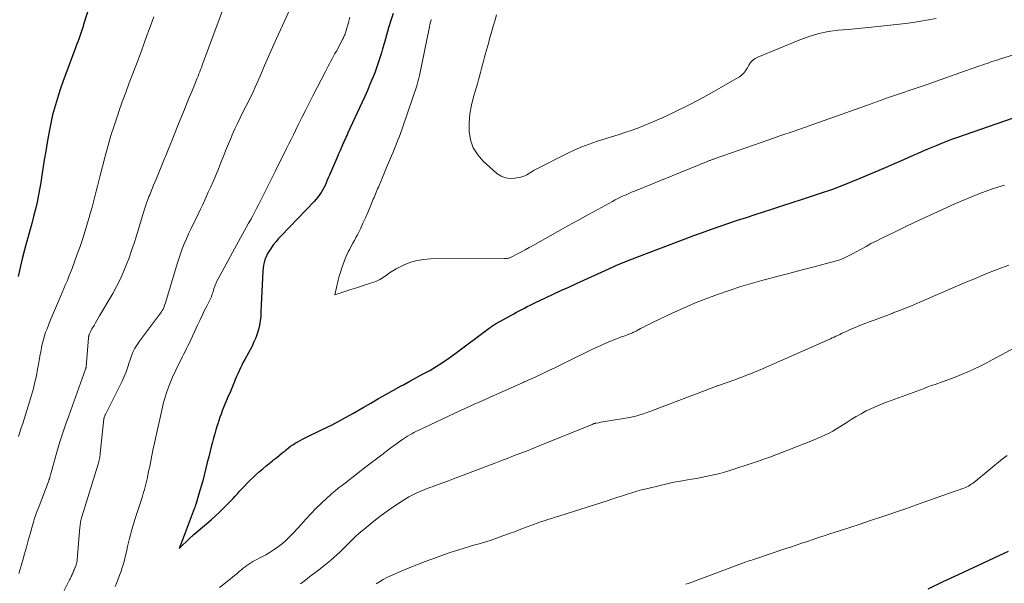
# Model space of a CAD drawing. Units: feet. Extents: x 1990000 to 1995028, y 555000 to 560000.
# Drawn here: x 1991918 to 1992093, y 556017 to 556117 of the extents above; entities that cross this region are included whole.
import ezdxf

# ---------------------------------------------------------------- set-up
doc = ezdxf.new("R2010")
doc.units = ezdxf.units.FT
doc.header["$LTSCALE"] = 100
doc.header["$MEASUREMENT"] = 0
doc.layers.add('CONTOUR INDEX', color=32, linetype='Continuous', lineweight=25)
doc.layers.add('CONTOUR INTERMEDIATE', color=40, linetype='Continuous', lineweight=15)

msp = doc.modelspace()

# ---------------------------------------------------------------- linework, layer by layer
at = {"layer": 'CONTOUR INDEX', "flags": 128}
for points, elevation in [([(1991932.24, 556124.76), (1991929.53, 556116.28), (1991929.36, 556115.76), (1991929.19, 556115.24), (1991929.01, 556114.72), (1991928.83, 556114.2), (1991928.65, 556113.69), (1991928.47, 556113.18), (1991928.28, 556112.66), (1991928.09, 556112.15), (1991925.86, 556106.1), (1991925.45, 556104.95), (1991925.06, 556103.79), (1991924.69, 556102.62), (1991924.35, 556101.45), (1991924.04, 556100.27), (1991923.76, 556099.08), (1991923.51, 556097.88), (1991923.29, 556096.68), (1991923.07, 556095.39), (1991922.81, 556093.84), (1991922.56, 556092.28), (1991922.31, 556090.73), (1991922.08, 556089.17), (1991922, 556088.64), (1991921.78, 556087.35), (1991921.55, 556086.08), (1991921.27, 556084.8), (1991920.98, 556083.54), (1991920.66, 556082.27), (1991920.33, 556081.01), (1991919.99, 556079.76), (1991919.65, 556078.5), (1991919.48, 556077.9), (1991919.06, 556076.34), (1991918.66, 556074.78), (1991918.3, 556073.2), (1991917.95, 556071.63)], 800), ([(1991984.37, 556118.23), (1991983.96, 556116.95), (1991983.56, 556115.67), (1991983.19, 556114.39), (1991982.82, 556113.1), (1991982.5, 556111.95), (1991982.3, 556111.23), (1991982.08, 556110.52), (1991981.85, 556109.81), (1991981.61, 556109.11), (1991981.35, 556108.41), (1991981.09, 556107.72), (1991980.81, 556107.02), (1991980.53, 556106.34), (1991980.23, 556105.62), (1991979.79, 556104.58), (1991979.34, 556103.54), (1991978.88, 556102.51), (1991978.41, 556101.48), (1991976.36, 556097.08), (1991976.21, 556096.75), (1991976.06, 556096.43), (1991975.91, 556096.1), (1991975.76, 556095.77), (1991975.62, 556095.45), (1991975.47, 556095.12), (1991975.33, 556094.79), (1991975.19, 556094.46), (1991975.17, 556094.4), (1991975.01, 556094.05), (1991974.86, 556093.69), (1991974.71, 556093.34), (1991974.55, 556092.98), (1991973.25, 556090.02), (1991973.06, 556089.57), (1991972.87, 556089.12), (1991972.68, 556088.67), (1991972.49, 556088.22), (1991972.29, 556087.78), (1991972.07, 556087.34), (1991971.84, 556086.91), (1991971.59, 556086.5), (1991971.31, 556086.08), (1991971.01, 556085.68), (1991970.7, 556085.31), (1991970.37, 556084.94), (1991964.51, 556078.84), (1991964.05, 556078.34), (1991963.61, 556077.82), (1991963.19, 556077.29), (1991962.79, 556076.74), (1991962.61, 556076.49), (1991962.32, 556076.05), (1991962.07, 556075.6), (1991961.85, 556075.12), (1991961.65, 556074.64), (1991961.5, 556074.14), (1991961.38, 556073.63), (1991961.31, 556073.11), (1991961.26, 556072.59), (1991960.95, 556065.35), (1991960.9, 556064.57), (1991960.81, 556063.78), (1991960.67, 556063.01), (1991960.5, 556062.24), (1991960.28, 556061.49), (1991960.02, 556060.75), (1991959.71, 556060.03), (1991959.36, 556059.32), (1991958.06, 556056.94), (1991957.8, 556056.44), (1991957.54, 556055.94), (1991957.3, 556055.43), (1991957.06, 556054.92), (1991956.84, 556054.4), (1991956.62, 556053.89), (1991956.4, 556053.36), (1991956.19, 556052.84), (1991956.15, 556052.72), (1991955.91, 556052.14), (1991955.67, 556051.56), (1991955.42, 556050.98), (1991955.16, 556050.41), (1991955.04, 556050.14), (1991954.79, 556049.57), (1991954.54, 556049.01), (1991954.31, 556048.43), (1991954.08, 556047.86), (1991953.87, 556047.27), (1991953.66, 556046.69), (1991953.46, 556046.1), (1991953.28, 556045.51), (1991953.19, 556045.23), (1991952.97, 556044.5), (1991952.75, 556043.76), (1991952.55, 556043.02), (1991952.35, 556042.28), (1991952.19, 556041.68), (1991951.93, 556040.68), (1991951.68, 556039.69), (1991951.43, 556038.68), (1991951.19, 556037.68), (1991950.94, 556036.68), (1991950.68, 556035.68), (1991950.4, 556034.69), (1991950.12, 556033.7), (1991949.39, 556031.27), (1991949.36, 556031.17), (1991949.33, 556031.07), (1991949.3, 556030.98), (1991949.26, 556030.88), (1991949.23, 556030.78), (1991949.2, 556030.69), (1991949.16, 556030.59), (1991949.13, 556030.5), (1991947.54, 556026.25), (1991947.51, 556026.18), (1991947.49, 556026.12), (1991947.46, 556026.05), (1991947.44, 556025.99), (1991947.41, 556025.93), (1991947.39, 556025.86), (1991947.36, 556025.8), (1991947.34, 556025.74), (1991946.45, 556023.46), (1991948.4, 556025.34), (1991948.48, 556025.42), (1991948.56, 556025.5), (1991948.64, 556025.57), (1991948.73, 556025.65), (1991948.81, 556025.72), (1991948.9, 556025.79), (1991948.98, 556025.86), (1991949.07, 556025.94), (1991951.36, 556027.89), (1991952.1, 556028.53), (1991952.82, 556029.18), (1991953.53, 556029.84), (1991954.23, 556030.51), (1991954.79, 556031.06), (1991955.2, 556031.47), (1991955.6, 556031.88), (1991956, 556032.31), (1991956.39, 556032.73), (1991956.78, 556033.16), (1991957.17, 556033.59), (1991957.57, 556034.01), (1991957.96, 556034.43), (1991958.58, 556035.08), (1991959.09, 556035.6), (1991959.61, 556036.11), (1991960.15, 556036.61), (1991960.69, 556037.1), (1991961.25, 556037.58), (1991961.81, 556038.05), (1991962.38, 556038.51), (1991962.96, 556038.97), (1991963.24, 556039.19), (1991963.74, 556039.58), (1991964.23, 556039.97), (1991964.72, 556040.37), (1991965.21, 556040.77), (1991965.42, 556040.95), (1991965.81, 556041.26), (1991966.2, 556041.56), (1991966.61, 556041.84), (1991967.02, 556042.11), (1991967.45, 556042.37), (1991967.88, 556042.61), (1991968.31, 556042.84), (1991968.76, 556043.07), (1991971.65, 556044.45), (1991973.53, 556045.38), (1991975.39, 556046.34), (1991977.22, 556047.35), (1991979.04, 556048.4), (1991980.41, 556049.22), (1991981.75, 556050), (1991983.09, 556050.76), (1991984.44, 556051.51), (1991985.79, 556052.25), (1991986.17, 556052.45), (1991987.34, 556053.08), (1991988.51, 556053.72), (1991989.68, 556054.37), (1991990.84, 556055.01), (1991991.99, 556055.69), (1991993.12, 556056.39), (1991994.22, 556057.14), (1991995.3, 556057.92), (1992001.39, 556062.49), (1992001.54, 556062.6), (1992001.7, 556062.71), (1992001.85, 556062.82), (1992002, 556062.93), (1992002.16, 556063.03), (1992002.32, 556063.14), (1992002.48, 556063.23), (1992002.64, 556063.33), (1992005.77, 556065.04), (1992006.24, 556065.3), (1992006.71, 556065.55), (1992007.18, 556065.8), (1992007.66, 556066.05), (1992008.13, 556066.3), (1992008.61, 556066.54), (1992009.09, 556066.78), (1992009.58, 556067.01), (1992011.35, 556067.85), (1992012.72, 556068.49), (1992014.1, 556069.13), (1992015.47, 556069.77), (1992016.85, 556070.4), (1992023.25, 556073.3), (1992023.68, 556073.5), (1992024.11, 556073.69), (1992024.55, 556073.88), (1992024.98, 556074.07), (1992025.42, 556074.25), (1992025.86, 556074.43), (1992026.3, 556074.61), (1992026.74, 556074.78), (1992036.12, 556078.3), (1992037.66, 556078.88), (1992039.2, 556079.44), (1992040.74, 556079.99), (1992042.29, 556080.53), (1992043.84, 556081.07), (1992045.4, 556081.59), (1992046.95, 556082.11), (1992048.51, 556082.62), (1992051.44, 556083.56), (1992053.25, 556084.15), (1992055.06, 556084.73), (1992056.87, 556085.32), (1992058.67, 556085.91), (1992060.79, 556086.6), (1992061.54, 556086.85), (1992062.28, 556087.11), (1992063.02, 556087.39), (1992063.75, 556087.67), (1992064.48, 556087.96), (1992065.21, 556088.26), (1992065.94, 556088.56), (1992066.67, 556088.87), (1992071.99, 556091.13), (1992073.16, 556091.63), (1992074.33, 556092.13), (1992075.49, 556092.64), (1992076.66, 556093.16), (1992077.27, 556093.43), (1992078.13, 556093.81), (1992078.99, 556094.18), (1992079.85, 556094.55), (1992080.72, 556094.91), (1992081.58, 556095.27), (1992082.45, 556095.61), (1992083.33, 556095.94), (1992084.21, 556096.26), (1992094.26, 556099.76)], 780), ([(1992079.13, 556016.32), (1992081.82, 556017.58), (1992084.5, 556018.84), (1992087.19, 556020.09), (1992092.63, 556022.63), (1992093.36, 556022.97)], 800)]:
    msp.add_lwpolyline(points, dxfattribs=dict(at, elevation=elevation))
at = {"layer": 'CONTOUR INTERMEDIATE', "flags": 128}
for points, elevation in [([(1991955.76, 556123.24), (1991950.52, 556109.04), (1991950.38, 556108.66), (1991950.24, 556108.27), (1991950.09, 556107.89), (1991949.94, 556107.51), (1991949.79, 556107.13), (1991949.64, 556106.75), (1991949.49, 556106.37), (1991949.34, 556105.99), (1991948.74, 556104.54), (1991948.29, 556103.43), (1991947.84, 556102.33), (1991947.4, 556101.23), (1991946.95, 556100.12), (1991946.24, 556098.38), (1991945.69, 556097.01), (1991945.13, 556095.64), (1991944.58, 556094.27), (1991944.02, 556092.89), (1991943.87, 556092.51), (1991943.39, 556091.33), (1991942.9, 556090.16), (1991942.42, 556088.98), (1991941.93, 556087.8), (1991941.23, 556086.12), (1991941.09, 556085.78), (1991940.95, 556085.45), (1991940.82, 556085.11), (1991940.7, 556084.77), (1991940.58, 556084.43), (1991940.46, 556084.09), (1991940.35, 556083.75), (1991940.24, 556083.41), (1991938.88, 556078.84), (1991938.46, 556077.52), (1991938.03, 556076.21), (1991937.57, 556074.91), (1991937.08, 556073.61), (1991936.55, 556072.33), (1991935.98, 556071.08), (1991935.35, 556069.85), (1991934.68, 556068.64), (1991932.34, 556064.65), (1991932.1, 556064.24), (1991931.85, 556063.82), (1991931.61, 556063.4), (1991931.37, 556062.98), (1991931.11, 556062.54), (1991931, 556062.34), (1991930.89, 556062.14), (1991930.79, 556061.94), (1991930.69, 556061.73), (1991930.58, 556061.49), (1991930.54, 556061.4), (1991930.5, 556061.31), (1991930.47, 556061.22), (1991930.44, 556061.12), (1991930.42, 556061.03), (1991930.4, 556060.93), (1991930.39, 556060.84), (1991930.38, 556060.74), (1991929.97, 556055.65), (1991929.96, 556055.59), (1991929.95, 556055.53), (1991929.94, 556055.47), (1991929.93, 556055.42), (1991929.92, 556055.36), (1991929.9, 556055.3), (1991929.88, 556055.25), (1991929.86, 556055.19), (1991926.88, 556046.98), (1991926.32, 556045.37), (1991925.78, 556043.77), (1991925.27, 556042.15), (1991924.79, 556040.52), (1991923.77, 556036.94), (1991923.71, 556036.72), (1991923.65, 556036.5), (1991923.59, 556036.28), (1991923.53, 556036.07), (1991923.45, 556035.8), (1991923.43, 556035.71), (1991923.41, 556035.63), (1991923.38, 556035.55), (1991923.35, 556035.47), (1991923.32, 556035.39), (1991923.29, 556035.31), (1991923.26, 556035.22), (1991923.23, 556035.14), (1991921.62, 556030.95), (1991921.46, 556030.53), (1991921.3, 556030.1), (1991921.14, 556029.67), (1991920.99, 556029.24), (1991920.85, 556028.81), (1991920.71, 556028.37), (1991920.58, 556027.94), (1991920.45, 556027.5), (1991920.04, 556026.03), (1991919.72, 556024.86), (1991919.39, 556023.7), (1991919.07, 556022.53), (1991918.75, 556021.36), (1991918.41, 556020.2), (1991918.05, 556019.05)], 792), ([(1991941.95, 556117.63), (1991941.14, 556115.4), (1991940.75, 556114.3), (1991940.14, 556112.62), (1991939.52, 556110.94), (1991938.89, 556109.27), (1991938.26, 556107.59), (1991937.62, 556105.92), (1991936.99, 556104.25), (1991936.38, 556102.57), (1991935.79, 556100.88), (1991935.63, 556100.44), (1991934.99, 556098.52), (1991934.37, 556096.6), (1991933.81, 556094.66), (1991933.28, 556092.71), (1991932.45, 556089.53), (1991932.21, 556088.6), (1991931.97, 556087.66), (1991931.73, 556086.73), (1991931.5, 556085.79), (1991931.26, 556084.85), (1991931.01, 556083.92), (1991930.75, 556082.99), (1991930.49, 556082.06), (1991930.21, 556081.12), (1991929.8, 556079.73), (1991929.36, 556078.35), (1991928.89, 556076.97), (1991928.41, 556075.6), (1991927.47, 556073.05), (1991927.21, 556072.33), (1991926.93, 556071.62), (1991926.64, 556070.91), (1991926.34, 556070.2), (1991926.04, 556069.5), (1991925.74, 556068.8), (1991925.44, 556068.09), (1991925.14, 556067.39), (1991923.8, 556064.28), (1991923.54, 556063.66), (1991923.29, 556063.03), (1991923.04, 556062.39), (1991922.8, 556061.76), (1991922.59, 556061.11), (1991922.39, 556060.47), (1991922.23, 556059.81), (1991922.08, 556059.15), (1991922.06, 556059), (1991921.92, 556058.26), (1991921.78, 556057.52), (1991921.65, 556056.78), (1991921.52, 556056.04), (1991921.38, 556055.21), (1991921.16, 556054.05), (1991920.91, 556052.9), (1991920.63, 556051.77), (1991920.31, 556050.63), (1991919.96, 556049.42), (1991919.72, 556048.65), (1991919.48, 556047.88), (1991919.24, 556047.11), (1991918.98, 556046.34), (1991918.73, 556045.57), (1991918.47, 556044.81), (1991918.22, 556044.04), (1991917.97, 556043.27)], 796), ([(1991966.07, 556118.91), (1991964.41, 556115.34), (1991963.68, 556113.76), (1991962.97, 556112.18), (1991962.27, 556110.59), (1991961.59, 556108.99), (1991960.81, 556107.14), (1991960.52, 556106.47), (1991960.23, 556105.8), (1991959.93, 556105.14), (1991959.62, 556104.47), (1991959.3, 556103.82), (1991958.98, 556103.16), (1991958.65, 556102.51), (1991958.32, 556101.86), (1991957.74, 556100.74), (1991957.25, 556099.76), (1991956.77, 556098.76), (1991956.31, 556097.76), (1991955.86, 556096.75), (1991955.7, 556096.37), (1991955.35, 556095.54), (1991955, 556094.71), (1991954.67, 556093.88), (1991954.34, 556093.04), (1991954.01, 556092.21), (1991953.68, 556091.37), (1991953.34, 556090.54), (1991952.99, 556089.71), (1991952.87, 556089.43), (1991952.46, 556088.47), (1991952.04, 556087.5), (1991951.61, 556086.55), (1991951.18, 556085.59), (1991950.63, 556084.41), (1991950.22, 556083.53), (1991949.8, 556082.66), (1991949.38, 556081.79), (1991948.95, 556080.92), (1991948.93, 556080.89), (1991948.52, 556080.04), (1991948.11, 556079.18), (1991947.73, 556078.31), (1991947.35, 556077.44), (1991947, 556076.56), (1991946.67, 556075.67), (1991946.37, 556074.77), (1991946.08, 556073.87), (1991944.02, 556066.96), (1991943.93, 556066.68), (1991943.83, 556066.41), (1991943.72, 556066.14), (1991943.6, 556065.87), (1991943.46, 556065.62), (1991943.32, 556065.36), (1991943.16, 556065.12), (1991942.99, 556064.88), (1991939.4, 556060.15), (1991939.1, 556059.72), (1991938.81, 556059.28), (1991938.56, 556058.83), (1991938.33, 556058.36), (1991938.12, 556057.88), (1991937.92, 556057.39), (1991937.75, 556056.9), (1991937.58, 556056.4), (1991937.34, 556055.64), (1991937.04, 556054.77), (1991936.72, 556053.91), (1991936.35, 556053.07), (1991935.95, 556052.24), (1991933.41, 556047.21), (1991933.36, 556047.11), (1991933.31, 556047), (1991933.27, 556046.9), (1991933.22, 556046.79), (1991933.15, 556046.61), (1991933.14, 556046.58), (1991933.13, 556046.56), (1991933.13, 556046.55), (1991933.12, 556046.49), (1991933.12, 556046.47), (1991933.12, 556046.45), (1991933.12, 556046.44), (1991933.11, 556046.42), (1991932.47, 556040.3), (1991932.44, 556040.06), (1991932.41, 556039.82), (1991932.37, 556039.58), (1991932.32, 556039.34), (1991932.27, 556039.1), (1991932.21, 556038.87), (1991932.15, 556038.63), (1991932.08, 556038.4), (1991929.22, 556029.06), (1991929.16, 556028.84), (1991929.1, 556028.62), (1991929.05, 556028.4), (1991929, 556028.17), (1991928.96, 556027.95), (1991928.92, 556027.72), (1991928.9, 556027.49), (1991928.87, 556027.26), (1991928.38, 556021.44), (1991928.36, 556021.28), (1991928.34, 556021.12), (1991928.3, 556020.97), (1991928.27, 556020.81), (1991928.23, 556020.66), (1991928.18, 556020.51), (1991928.12, 556020.36), (1991928.07, 556020.21), (1991928.05, 556020.16), (1991927.97, 556019.99), (1991927.9, 556019.82), (1991927.83, 556019.65), (1991927.76, 556019.48), (1991927.74, 556019.45), (1991927.67, 556019.27), (1991927.59, 556019.09), (1991927.5, 556018.9), (1991927.42, 556018.72), (1991927.41, 556018.69), (1991927.32, 556018.49), (1991927.23, 556018.29), (1991927.13, 556018.09), (1991927.04, 556017.9), (1991923.21, 556010.23)], 788), ([(1991976.69, 556117.55), (1991976.43, 556116.64), (1991976.03, 556115.19), (1991975.97, 556115), (1991975.91, 556114.81), (1991975.85, 556114.62), (1991975.78, 556114.43), (1991975.7, 556114.25), (1991975.63, 556114.07), (1991975.54, 556113.89), (1991975.45, 556113.71), (1991974.3, 556111.57), (1991974.06, 556111.11), (1991973.82, 556110.66), (1991973.57, 556110.21), (1991973.33, 556109.76), (1991973.08, 556109.31), (1991972.84, 556108.86), (1991972.6, 556108.41), (1991972.36, 556107.95), (1991970.15, 556103.62), (1991969.5, 556102.34), (1991968.85, 556101.06), (1991968.21, 556099.78), (1991967.56, 556098.49), (1991967.08, 556097.52), (1991966.68, 556096.72), (1991966.28, 556095.92), (1991965.88, 556095.12), (1991965.48, 556094.32), (1991965.09, 556093.54), (1991964.89, 556093.13), (1991964.68, 556092.72), (1991964.48, 556092.31), (1991964.27, 556091.89), (1991964.07, 556091.48), (1991963.87, 556091.07), (1991963.66, 556090.66), (1991963.46, 556090.25), (1991960.49, 556084.3), (1991960.16, 556083.65), (1991959.82, 556082.99), (1991959.48, 556082.35), (1991959.12, 556081.71), (1991958.76, 556081.06), (1991958.41, 556080.42), (1991958.05, 556079.78), (1991957.7, 556079.14), (1991953.34, 556071.22), (1991953.12, 556070.79), (1991952.93, 556070.36), (1991952.75, 556069.92), (1991952.6, 556069.46), (1991952.4, 556068.79), (1991952.36, 556068.67), (1991952.32, 556068.55), (1991952.29, 556068.42), (1991952.25, 556068.3), (1991952.21, 556068.17), (1991952.17, 556068.05), (1991952.12, 556067.93), (1991952.07, 556067.81), (1991951.33, 556066.38), (1991950.91, 556065.55), (1991950.5, 556064.71), (1991950.09, 556063.86), (1991949.7, 556063.02), (1991948.5, 556060.42), (1991948.26, 556059.9), (1991948.01, 556059.38), (1991947.75, 556058.86), (1991947.49, 556058.35), (1991947.23, 556057.84), (1991946.97, 556057.32), (1991946.72, 556056.8), (1991946.47, 556056.28), (1991945.3, 556053.79), (1991945.16, 556053.5), (1991945.03, 556053.21), (1991944.9, 556052.91), (1991944.78, 556052.61), (1991944.66, 556052.31), (1991944.55, 556052.01), (1991944.44, 556051.7), (1991944.33, 556051.4), (1991944.14, 556050.85), (1991943.95, 556050.26), (1991943.78, 556049.67), (1991943.62, 556049.08), (1991943.48, 556048.48), (1991942.13, 556042.43), (1991942, 556041.8), (1991941.86, 556041.17), (1991941.73, 556040.53), (1991941.61, 556039.9), (1991941.48, 556039.27), (1991941.36, 556038.63), (1991941.23, 556038), (1991941.1, 556037.37), (1991940.98, 556036.78), (1991940.82, 556036.05), (1991940.66, 556035.33), (1991940.48, 556034.61), (1991940.29, 556033.89), (1991940.09, 556033.17), (1991939.88, 556032.46), (1991939.66, 556031.75), (1991939.43, 556031.04), (1991938.62, 556028.59), (1991938.41, 556027.92), (1991938.2, 556027.25), (1991938, 556026.57), (1991937.82, 556025.89), (1991937.64, 556025.2), (1991937.47, 556024.51), (1991937.31, 556023.83), (1991937.16, 556023.14), (1991937.06, 556022.65), (1991936.91, 556022), (1991936.75, 556021.36), (1991936.57, 556020.72), (1991936.38, 556020.09), (1991936.17, 556019.46), (1991935.95, 556018.83), (1991935.71, 556018.22), (1991935.45, 556017.6), (1991935.39, 556017.44), (1991935.09, 556016.75)], 784), ([(1992002.7, 556117.98), (1992002.41, 556117.08), (1992002.14, 556116.17), (1992001.66, 556114.49), (1992001.44, 556113.71), (1992001.23, 556112.93), (1992001.02, 556112.15), (1992000.81, 556111.36), (1992000.75, 556111.15), (1992000.57, 556110.47), (1992000.4, 556109.8), (1992000.22, 556109.12), (1992000.04, 556108.45), (1991999.85, 556107.78), (1991999.67, 556107.11), (1991999.48, 556106.44), (1991999.28, 556105.77), (1991998.59, 556103.48), (1991998.22, 556101.96), (1991997.96, 556100.42), (1991997.84, 556098.87), (1991997.84, 556097.31), (1991998.09, 556095.82), (1991998.56, 556094.43), (1991999.34, 556093.19), (1992000.33, 556092.05), (1992002.75, 556089.88), (1992003.48, 556089.4), (1992004.24, 556089.08), (1992005.07, 556088.98), (1992005.93, 556089.03), (1992006.99, 556089.25), (1992007.35, 556089.35), (1992007.71, 556089.48), (1992008.04, 556089.65), (1992008.37, 556089.84), (1992008.68, 556090.05), (1992009.01, 556090.25), (1992009.34, 556090.44), (1992009.68, 556090.62), (1992015.3, 556093.46), (1992016.55, 556094.06), (1992017.82, 556094.61), (1992019.11, 556095.1), (1992020.42, 556095.55), (1992020.75, 556095.66), (1992021.91, 556096.02), (1992023.07, 556096.39), (1992024.23, 556096.75), (1992025.4, 556097.11), (1992026.55, 556097.49), (1992027.7, 556097.9), (1992028.83, 556098.35), (1992029.95, 556098.83), (1992032.19, 556099.82), (1992034.41, 556100.85), (1992036.6, 556101.92), (1992038.76, 556103.05), (1992040.9, 556104.24), (1992045.48, 556106.86), (1992045.73, 556107.02), (1992045.98, 556107.2), (1992046.21, 556107.4), (1992046.43, 556107.61), (1992046.63, 556107.84), (1992046.81, 556108.09), (1992046.98, 556108.34), (1992047.14, 556108.6), (1992047.38, 556109.06), (1992047.69, 556109.51), (1992048.05, 556109.9), (1992048.48, 556110.22), (1992048.97, 556110.48), (1992056.44, 556113.58), (1992058.09, 556114.17), (1992059.77, 556114.66), (1992061.48, 556115), (1992063.22, 556115.24), (1992064.98, 556115.4), (1992066.74, 556115.57), (1992068.5, 556115.75), (1992070.25, 556115.93), (1992075.11, 556116.47), (1992076.48, 556116.64), (1992077.84, 556116.83), (1992079.2, 556117.07), (1992080.56, 556117.33)], 772), ([(1991991.12, 556117.17), (1991991.03, 556116.85), (1991990.94, 556116.53), (1991990.86, 556116.2), (1991990.79, 556115.88), (1991989.02, 556107.22), (1991988.97, 556107), (1991988.92, 556106.77), (1991988.86, 556106.54), (1991988.8, 556106.32), (1991988.74, 556106.09), (1991988.67, 556105.87), (1991988.6, 556105.65), (1991988.53, 556105.43), (1991986.12, 556098.29), (1991985.89, 556097.62), (1991985.65, 556096.96), (1991985.4, 556096.3), (1991985.14, 556095.64), (1991984.88, 556094.99), (1991984.61, 556094.33), (1991984.34, 556093.68), (1991984.06, 556093.03), (1991983.89, 556092.62), (1991983.52, 556091.76), (1991983.16, 556090.91), (1991982.81, 556090.05), (1991982.45, 556089.19), (1991981.87, 556087.78), (1991981.75, 556087.47), (1991981.62, 556087.17), (1991981.49, 556086.86), (1991981.36, 556086.55), (1991981.24, 556086.24), (1991981.11, 556085.93), (1991980.98, 556085.62), (1991980.85, 556085.31), (1991980.31, 556083.96), (1991979.9, 556082.98), (1991979.47, 556082.01), (1991979.02, 556081.05), (1991978.56, 556080.09), (1991978.03, 556079.04), (1991977.77, 556078.52), (1991977.5, 556078.02), (1991977.22, 556077.51), (1991976.93, 556077.01), (1991976.66, 556076.5), (1991976.4, 556075.99), (1991976.16, 556075.47), (1991975.95, 556074.93), (1991975.46, 556073.65), (1991975.22, 556073), (1991975.01, 556072.34), (1991974.82, 556071.67), (1991974.65, 556071), (1991974.03, 556068.38), (1991976.85, 556069.3), (1991977.72, 556069.58), (1991978.6, 556069.87), (1991979.47, 556070.15), (1991980.34, 556070.43), (1991980.78, 556070.57), (1991981.42, 556070.82), (1991982.03, 556071.11), (1991982.61, 556071.46), (1991983.17, 556071.86), (1991983.72, 556072.27), (1991984.29, 556072.65), (1991984.89, 556072.99), (1991985.5, 556073.31), (1991986.41, 556073.73), (1991987.51, 556074.16), (1991988.63, 556074.49), (1991989.78, 556074.67), (1991990.96, 556074.75), (1992004.11, 556074.8), (1992004.26, 556074.8), (1992004.41, 556074.81), (1992004.57, 556074.83), (1992004.72, 556074.86), (1992004.87, 556074.9), (1992005.01, 556074.95), (1992005.15, 556075), (1992005.29, 556075.07), (1992006.4, 556075.64), (1992007.1, 556076), (1992007.78, 556076.36), (1992008.47, 556076.74), (1992009.15, 556077.12), (1992013.53, 556079.6), (1992015.29, 556080.59), (1992017.06, 556081.57), (1992018.83, 556082.55), (1992020.61, 556083.52), (1992023.23, 556084.94), (1992023.7, 556085.19), (1992024.17, 556085.43), (1992024.65, 556085.67), (1992025.14, 556085.9), (1992025.62, 556086.12), (1992026.11, 556086.34), (1992026.6, 556086.55), (1992027.1, 556086.76), (1992038.6, 556091.43), (1992038.94, 556091.57), (1992039.29, 556091.71), (1992039.63, 556091.84), (1992039.98, 556091.98), (1992040.41, 556092.16), (1992040.54, 556092.2), (1992040.67, 556092.25), (1992040.79, 556092.3), (1992040.92, 556092.35), (1992041.04, 556092.39), (1992041.17, 556092.44), (1992041.3, 556092.48), (1992041.42, 556092.53), (1992050.9, 556095.82), (1992053.07, 556096.58), (1992055.24, 556097.34), (1992057.4, 556098.1), (1992059.56, 556098.86), (1992061.72, 556099.63), (1992063.89, 556100.4), (1992066.05, 556101.16), (1992068.21, 556101.93), (1992071.46, 556103.08), (1992072.15, 556103.32), (1992072.85, 556103.57), (1992073.54, 556103.81), (1992074.24, 556104.05), (1992074.94, 556104.29), (1992075.63, 556104.53), (1992076.33, 556104.77), (1992077.03, 556105.01), (1992078.95, 556105.67), (1992080.61, 556106.24), (1992082.27, 556106.81), (1992083.93, 556107.39), (1992085.58, 556107.98), (1992088.29, 556108.94), (1992088.73, 556109.09), (1992089.16, 556109.24), (1992089.59, 556109.39), (1992090.03, 556109.54), (1992090.46, 556109.69), (1992090.9, 556109.83), (1992091.34, 556109.97), (1992091.77, 556110.11), (1992102.68, 556113.49)], 776), ([(1991953.6, 556016.54), (1991955.51, 556018.04), (1991955.89, 556018.35), (1991956.28, 556018.67), (1991956.66, 556018.99), (1991957.03, 556019.31), (1991957.15, 556019.41), (1991957.47, 556019.68), (1991957.79, 556019.95), (1991958.12, 556020.21), (1991958.46, 556020.46), (1991958.8, 556020.69), (1991959.15, 556020.92), (1991959.51, 556021.13), (1991959.88, 556021.33), (1991960.99, 556021.9), (1991961.78, 556022.33), (1991962.55, 556022.78), (1991963.3, 556023.28), (1991964.04, 556023.8), (1991964.74, 556024.36), (1991965.42, 556024.94), (1991966.06, 556025.57), (1991966.68, 556026.22), (1991968.04, 556027.73), (1991968.9, 556028.67), (1991969.78, 556029.6), (1991970.68, 556030.51), (1991971.6, 556031.4), (1991972.79, 556032.53), (1991973.12, 556032.84), (1991973.46, 556033.14), (1991973.81, 556033.44), (1991974.16, 556033.72), (1991974.52, 556034.01), (1991974.88, 556034.29), (1991975.24, 556034.57), (1991975.6, 556034.85), (1991978.15, 556036.84), (1991979.54, 556037.92), (1991980.93, 556038.98), (1991982.33, 556040.03), (1991983.74, 556041.08), (1991985.87, 556042.66), (1991986.22, 556042.9), (1991986.57, 556043.14), (1991986.93, 556043.37), (1991987.29, 556043.59), (1991987.66, 556043.79), (1991988.03, 556044), (1991988.41, 556044.19), (1991988.8, 556044.37), (1991996.31, 556047.88), (1991996.95, 556048.17), (1991997.59, 556048.47), (1991998.22, 556048.76), (1991998.86, 556049.05), (1991999.5, 556049.34), (1992000.14, 556049.63), (1992000.78, 556049.91), (1992001.42, 556050.2), (1992007.39, 556052.87), (1992007.6, 556052.96), (1992007.82, 556053.06), (1992008.04, 556053.15), (1992008.26, 556053.24), (1992008.42, 556053.31), (1992008.56, 556053.36), (1992008.69, 556053.42), (1992008.83, 556053.48), (1992008.97, 556053.54), (1992009.1, 556053.6), (1992009.24, 556053.66), (1992009.37, 556053.72), (1992009.51, 556053.78), (1992011.13, 556054.57), (1992012.07, 556055.02), (1992013.02, 556055.48), (1992013.96, 556055.94), (1992014.9, 556056.4), (1992019.58, 556058.69), (1992019.97, 556058.88), (1992020.36, 556059.07), (1992020.75, 556059.25), (1992021.14, 556059.43), (1992021.53, 556059.61), (1992021.92, 556059.79), (1992022.32, 556059.95), (1992022.72, 556060.12), (1992023.04, 556060.24), (1992023.58, 556060.45), (1992024.12, 556060.66), (1992024.67, 556060.86), (1992025.21, 556061.06), (1992025.86, 556061.29), (1992026.08, 556061.38), (1992026.3, 556061.46), (1992026.52, 556061.55), (1992026.74, 556061.65), (1992026.96, 556061.75), (1992027.17, 556061.85), (1992027.39, 556061.96), (1992027.6, 556062.07), (1992028.21, 556062.4), (1992028.73, 556062.67), (1992029.26, 556062.94), (1992029.78, 556063.2), (1992030.31, 556063.46), (1992033.81, 556065.12), (1992035.78, 556066.03), (1992037.77, 556066.89), (1992039.79, 556067.7), (1992041.82, 556068.46), (1992043.88, 556069.17), (1992045.94, 556069.84), (1992048.03, 556070.46), (1992050.12, 556071.03), (1992050.18, 556071.05), (1992052.32, 556071.61), (1992054.45, 556072.17), (1992056.59, 556072.74), (1992058.72, 556073.3), (1992062.67, 556074.35), (1992063.16, 556074.49), (1992063.65, 556074.66), (1992064.12, 556074.84), (1992064.59, 556075.05), (1992065.06, 556075.27), (1992065.51, 556075.5), (1992065.97, 556075.74), (1992066.41, 556075.99), (1992067.26, 556076.48), (1992068.14, 556076.97), (1992069.02, 556077.45), (1992069.91, 556077.91), (1992070.81, 556078.35), (1992073.4, 556079.6), (1992075.05, 556080.4), (1992076.7, 556081.19), (1992078.35, 556081.97), (1992080.01, 556082.75), (1992081.67, 556083.51), (1992083.34, 556084.26), (1992085.02, 556084.98), (1992086.71, 556085.69), (1992088.11, 556086.27), (1992089.23, 556086.71), (1992090.37, 556087.12), (1992091.52, 556087.47), (1992092.68, 556087.8)], 784), ([(1991967.93, 556017.21), (1991968.57, 556017.69), (1991969.22, 556018.17), (1991969.86, 556018.65), (1991970.5, 556019.13), (1991971.14, 556019.62), (1991971.77, 556020.12), (1991972.39, 556020.63), (1991973.27, 556021.35), (1991973.84, 556021.84), (1991974.4, 556022.34), (1991974.95, 556022.85), (1991975.49, 556023.38), (1991975.72, 556023.61), (1991976.13, 556024.03), (1991976.55, 556024.44), (1991976.97, 556024.86), (1991977.39, 556025.27), (1991977.82, 556025.67), (1991978.25, 556026.06), (1991978.69, 556026.45), (1991979.14, 556026.83), (1991980.22, 556027.71), (1991981.22, 556028.51), (1991982.24, 556029.29), (1991983.28, 556030.04), (1991984.33, 556030.78), (1991985.83, 556031.8), (1991986.49, 556032.22), (1991987.15, 556032.61), (1991987.84, 556032.97), (1991988.54, 556033.3), (1991989.26, 556033.61), (1991989.97, 556033.9), (1991990.7, 556034.18), (1991991.43, 556034.45), (1991991.66, 556034.53), (1991992.5, 556034.83), (1991993.34, 556035.14), (1991994.19, 556035.45), (1991995.03, 556035.77), (1992001.15, 556038.1), (1992002.29, 556038.53), (1992003.42, 556038.97), (1992004.56, 556039.4), (1992005.69, 556039.84), (1992006.83, 556040.27), (1992007.96, 556040.72), (1992009.09, 556041.17), (1992010.22, 556041.62), (1992019.61, 556045.44), (1992019.68, 556045.47), (1992019.76, 556045.5), (1992019.84, 556045.52), (1992019.91, 556045.55), (1992019.99, 556045.57), (1992020.07, 556045.6), (1992020.15, 556045.61), (1992020.22, 556045.63), (1992020.8, 556045.74), (1992021.16, 556045.81), (1992021.53, 556045.87), (1992021.9, 556045.94), (1992022.26, 556046), (1992025.9, 556046.59), (1992026.32, 556046.66), (1992026.74, 556046.75), (1992027.15, 556046.85), (1992027.56, 556046.96), (1992027.72, 556047), (1992028.05, 556047.1), (1992028.38, 556047.2), (1992028.7, 556047.31), (1992029.03, 556047.42), (1992029.35, 556047.54), (1992029.67, 556047.66), (1992029.99, 556047.78), (1992030.31, 556047.9), (1992040.9, 556051.94), (1992041.04, 556051.99), (1992041.17, 556052.04), (1992041.31, 556052.09), (1992041.44, 556052.14), (1992041.58, 556052.19), (1992041.72, 556052.24), (1992041.85, 556052.28), (1992041.99, 556052.33), (1992044.88, 556053.35), (1992045.58, 556053.6), (1992046.29, 556053.86), (1992046.99, 556054.13), (1992047.7, 556054.4), (1992048.39, 556054.68), (1992049.09, 556054.96), (1992049.78, 556055.25), (1992050.47, 556055.55), (1992061.82, 556060.59), (1992062.15, 556060.74), (1992062.49, 556060.89), (1992062.82, 556061.05), (1992063.15, 556061.21), (1992063.49, 556061.37), (1992063.82, 556061.53), (1992064.15, 556061.69), (1992064.49, 556061.85), (1992065.23, 556062.18), (1992065.94, 556062.5), (1992066.65, 556062.8), (1992067.37, 556063.09), (1992068.1, 556063.37), (1992068.72, 556063.6), (1992069.76, 556063.98), (1992070.8, 556064.36), (1992071.84, 556064.75), (1992072.88, 556065.14), (1992072.97, 556065.17), (1992074.05, 556065.58), (1992075.13, 556066), (1992076.2, 556066.44), (1992077.27, 556066.89), (1992084.77, 556070.13), (1992085.99, 556070.66), (1992087.22, 556071.18), (1992088.45, 556071.69), (1992089.68, 556072.2), (1992090.92, 556072.7), (1992092.16, 556073.18), (1992093.42, 556073.63)], 788), ([(1991981.33, 556017.17), (1991981.95, 556017.56), (1991982.59, 556017.94), (1991983.24, 556018.29), (1991983.9, 556018.61), (1991984.58, 556018.92), (1991985.25, 556019.22), (1991985.93, 556019.5), (1991986.62, 556019.78), (1991990.05, 556021.13), (1991991.19, 556021.56), (1991992.33, 556021.99), (1991993.48, 556022.39), (1991994.63, 556022.78), (1991995.06, 556022.92), (1991996, 556023.23), (1991996.95, 556023.52), (1991997.91, 556023.81), (1991998.86, 556024.08), (1991999.82, 556024.35), (1992000.77, 556024.64), (1992001.72, 556024.95), (1992002.66, 556025.28), (1992005.09, 556026.15), (1992005.89, 556026.43), (1992006.68, 556026.73), (1992007.48, 556027.03), (1992008.27, 556027.33), (1992008.59, 556027.46), (1992009.22, 556027.7), (1992009.86, 556027.93), (1992010.49, 556028.15), (1992011.14, 556028.37), (1992011.78, 556028.58), (1992012.42, 556028.79), (1992013.07, 556028.99), (1992013.71, 556029.2), (1992022.45, 556031.98), (1992023.3, 556032.25), (1992024.15, 556032.52), (1992024.99, 556032.79), (1992025.84, 556033.06), (1992026.68, 556033.33), (1992027.53, 556033.58), (1992028.39, 556033.82), (1992029.25, 556034.04), (1992031.68, 556034.64), (1992032.88, 556034.92), (1992034.09, 556035.18), (1992035.3, 556035.4), (1992036.51, 556035.61), (1992037.29, 556035.73), (1992038.12, 556035.87), (1992038.95, 556036.02), (1992039.77, 556036.18), (1992040.59, 556036.36), (1992041.41, 556036.55), (1992042.23, 556036.75), (1992043.04, 556036.98), (1992043.84, 556037.22), (1992045.62, 556037.78), (1992046.72, 556038.13), (1992047.81, 556038.49), (1992048.91, 556038.87), (1992049.99, 556039.25), (1992051.08, 556039.65), (1992052.16, 556040.05), (1992053.23, 556040.46), (1992054.31, 556040.88), (1992058.95, 556042.71), (1992059.63, 556042.99), (1992060.3, 556043.28), (1992060.96, 556043.59), (1992061.61, 556043.91), (1992062.26, 556044.26), (1992062.89, 556044.62), (1992063.52, 556045), (1992064.13, 556045.39), (1992064.65, 556045.74), (1992065.51, 556046.29), (1992066.39, 556046.83), (1992067.28, 556047.33), (1992068.19, 556047.81), (1992069.11, 556048.26), (1992070.04, 556048.68), (1992070.99, 556049.07), (1992071.95, 556049.44), (1992075.2, 556050.63), (1992075.85, 556050.86), (1992076.5, 556051.1), (1992077.15, 556051.34), (1992077.8, 556051.58), (1992078.45, 556051.82), (1992079.09, 556052.06), (1992079.75, 556052.3), (1992080.4, 556052.53), (1992081.65, 556052.97), (1992082.79, 556053.38), (1992083.92, 556053.81), (1992085.04, 556054.27), (1992086.16, 556054.74), (1992087.26, 556055.24), (1992088.36, 556055.76), (1992089.44, 556056.3), (1992090.51, 556056.87), (1992094.54, 556059.05)], 792), ([(1992036.2, 556017.12), (1992036.8, 556017.34), (1992045.8, 556020.7), (1992046.12, 556020.81), (1992046.44, 556020.92), (1992046.76, 556021.03), (1992047.08, 556021.14), (1992047.4, 556021.24), (1992047.72, 556021.35), (1992048.04, 556021.46), (1992048.36, 556021.56), (1992053.76, 556023.37), (1992054.76, 556023.7), (1992055.76, 556024.04), (1992056.75, 556024.38), (1992057.75, 556024.72), (1992058.75, 556025.06), (1992059.74, 556025.39), (1992060.74, 556025.72), (1992061.74, 556026.04), (1992063.43, 556026.59), (1992065.27, 556027.18), (1992067.11, 556027.79), (1992068.95, 556028.4), (1992070.79, 556029.02), (1992075.13, 556030.49), (1992075.79, 556030.71), (1992076.45, 556030.94), (1992077.1, 556031.17), (1992077.76, 556031.41), (1992078.41, 556031.64), (1992079.07, 556031.88), (1992079.73, 556032.11), (1992080.38, 556032.35), (1992085.48, 556034.16), (1992085.75, 556034.27), (1992086.02, 556034.38), (1992086.28, 556034.52), (1992086.53, 556034.66), (1992086.78, 556034.82), (1992087.02, 556034.98), (1992087.26, 556035.16), (1992087.49, 556035.34), (1992092.32, 556039.32), (1992093.13, 556039.94)], 796)]:
    msp.add_lwpolyline(points, dxfattribs=dict(at, elevation=elevation))

doc.saveas('drawing.dxf')
